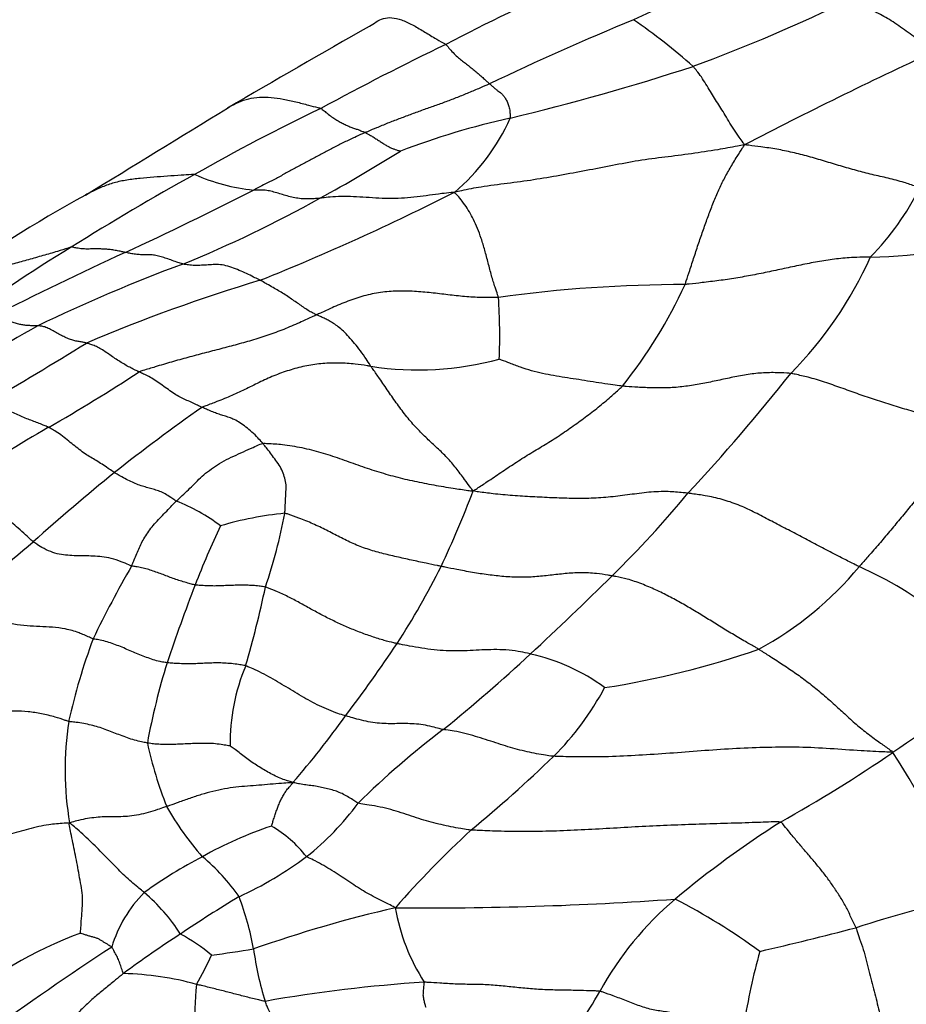
# Model space of a CAD drawing. Units: millimetres. Extents: x 0 to 835, y 0 to 1165.
# Drawn here: x 677 to 687, y 261 to 272 of the extents above; entities that cross this region are included whole.
import ezdxf
from ezdxf import colors
from ezdxf.entities.mleader import LeaderData, LeaderLine
from ezdxf.math import Vec2, Vec3

# ---------------------------------------------------------------- set-up
doc = ezdxf.new("R2010")
doc.units = ezdxf.units.MM
doc.layers.add('DV6_Défaut', color=7, linetype='Continuous')
doc.layers.add('Défaut', color=7, linetype='Continuous')

# ---------------------------------------------------------------- blocks, each defined once
blk = doc.blocks.new('_DOT')
at = {"color": 0}
blk.add_line((0, 0), (-1, 0), dxfattribs=at)
at = {"color": 0, "const_width": 0.333}
blk.add_lwpolyline([(-0.1665, 0, 1), (0.1665, 0, 1)], format="xyb", close=True, dxfattribs=at)
blk = doc.blocks.new('SE5')
at = {"layer": 'DV6_Défaut', "color": 7, "linetype": 'Continuous'}
for centre, radius, start, end in [((695.713, 246.93), 27.658, 111.7157, 115.2071), ((692.769, 250.842), 23.526, 113.887, 117.6648), ((677.839, 289.698), 19.472, 290.3031, 295.9382), ((696.46, 241.644), 32.796, 112.4535, 115.5152), ((680.02, 266.283), 6.89, 48.3917, 55.3935), ((756.039, 139.926), 151.801, 119.62798, 120.31399), ((695.121, 244.027), 30.673, 115.6446, 118.559), ((708.261, 226.185), 50.027, 114.818, 117.4905), ((676.471, 296.307), 26.165, 283.4594, 288.0898), ((453.836, 637.901), 430.726, 301.33623, 301.58265), ((689.982, 251.057), 22.072, 115.5645, 119.6796), ((684.52, 262.117), 8.96, 102.6275, 110.7823), ((680.473, 271.782), 2.283, 310.048, 336.1736), ((672.474, 284.589), 16.652, 298.6008, 302.1746), ((691.894, 246.876), 26.654, 118.801, 122.2217), ((679.931, 272.226), 2.177, 246.2372, 264.0991), ((684.507, 271.364), 2.905, 315.1886, 333.8939), ((686.721, 253.956), 18.342, 118.9634, 124.8977), ((661.495, 305.721), 40.043, 294.7843, 297.053), ((673.823, 281.815), 13.572, 292.0722, 299.2065), ((669.31, 295.022), 27.998, 291.9665, 296.8184), ((686.496, 274.813), 5.498, 270.7466, 287.8494), ((688.069, 252.388), 19.954, 121.3685, 125.9093), ((699.064, 224.458), 49.485, 114.8338, 116.7448), ((682.481, 271.163), 4.485, 315.5258, 335.6848), ((685.199, 252.267), 18.094, 110.2942, 115.8552), ((685.064, 251.387), 18.442, 106.638, 113.0302), ((684.53, 253.558), 15.452, 90.0886, 97.8061), ((679.54, 271.293), 5.466, 321.3641, 335.3134), ((675.908, 268.434), 6.538, 357.7675, 3.7912), ((689.909, 246.005), 25.827, 119.2027, 122.2816), ((651.018, 311.762), 51.027, 300.2634, 301.7237), ((681.539, 271.515), 3.455, 261.2495, 285.1295), ((667.723, 284.425), 19.578, 299.7172, 303.1736), ((667.106, 282.808), 23.743, 317.24, 321.4769), ((691.548, 249.966), 21.601, 125.075, 128.2969), ((690.706, 244.637), 26.372, 120.2305, 122.6867), ((692.04, 249.735), 22.088, 128.9265, 132.0042), ((670.709, 271.084), 12.247, 334.8333, 339.1019), ((675.473, 274.167), 11.751, 314.3984, 320.4766), ((678.174, 264.823), 1.902, 52.2072, 69.2328), ((680.428, 262.662), 3.822, 95.5857, 106.5357), ((674.286, 267.542), 5.869, 341.1434, 349.4301), ((687.387, 262.495), 8.912, 154.5395, 159.134), ((669.787, 274.886), 11.497, 304.5349, 310.5366), ((688.913, 259.79), 12.191, 150.0323, 154.3337), ((673.864, 269.834), 8.863, 327.0816, 333.4724), ((683.52, 268.287), 3.79, 298.4511, 320.4262), ((684.716, 261.989), 4.25, 37.1615, 66.0422), ((654.915, 294.951), 40.985, 312.8455, 314.604), ((697.96, 258.352), 20.268, 158.8357, 161.4361), ((669.371, 267.814), 10.691, 343.4646, 348.2998), ((684.733, 262.55), 7.26, 159.6872, 167.254), ((667.771, 274.04), 16.264, 322.8342, 326.3099), ((682.137, 274.1), 9.685, 278.757, 289.2239), ((669.992, 278.666), 18.792, 308.997, 312.909), ((682.327, 262.788), 2.163, 53.5566, 77.7385), ((686.5, 262.431), 8.109, 162.9859, 169.4793), ((681.661, 263.91), 2.214, 157.1268, 180.792), ((680.788, 266.031), 3.199, 314.8604, 331.9657), ((691.75, 256.829), 8.545, 115.2676, 125.2642), ((672.387, 270.198), 10.268, 319.0839, 324.3548), ((681.122, 263.618), 3.51, 171.2439, 189.7658), ((687.726, 256.268), 9.78, 127.1684, 134.5057), ((682.958, 264.876), 4.534, 192.2826, 201.6195), ((672.708, 274.439), 14.859, 309.3207, 314.0742), ((676.998, 278.273), 17.484, 299.3469, 304.1646), ((679.259, 258.888), 9.017, 21.5421, 33.0512), ((681.662, 264.856), 3.354, 209.4745, 221.1979), ((678.388, 265.067), 3.081, 308.2821, 323.676), ((681.278, 258.862), 4.348, 108.3761, 119.4716), ((679.223, 261.809), 1.363, 38.0235, 59.8521), ((691.691, 253.424), 11.394, 122.5129, 129.8113), ((690.661, 253.805), 12.506, 133.0467, 138.5642), ((681.635, 257.87), 5.39, 117.5851, 125.6666), ((677.658, 260.874), 2.311, 35.1287, 50.1209), ((677.773, 266.043), 4.23, 294.8068, 306.6368), ((679.545, 261.212), 1.478, 135.4462, 163.0381), ((677.227, 260.735), 1.973, 32.2504, 50.1048), ((687.658, 248.761), 15.7, 121.1052, 123.927), ((676.418, 261.026), 3.344, 10.2821, 20.6228), ((691.204, 246.845), 15.761, 103.0471, 107.72), ((681.665, 300.415), 38.336, 269.4312, 274.0843), ((686.768, 259.382), 3.665, 130.3272, 151.1485), ((681.092, 255.775), 7.204, 53.895, 62.7027), ((684.574, 247.825), 14.63, 102.9904, 109.4251), ((683.496, 262.462), 2.244, 189.7752, 212.6322), ((679.221, 257.812), 4.236, 109.8552, 132.2643), ((686.121, 250.688), 13.245, 123.061, 126.3954), ((678.019, 260.128), 1.877, 49.4, 62.1711), ((677.288, 296.646), 35.963, 282.933, 284.6879), ((695.903, 234.508), 32.437, 123.2203, 126.2214), ((676.268, 262.873), 3.253, 329.6314, 336.0593), ((676.786, 279.653), 18.266, 277.7247, 279.2064), ((683.187, 262.087), 3.51, 187.5994, 197.3559), ((692.871, 259.539), 7.81, 164.732, 170.826), ((678.175, 257.958), 3.392, 74.6269, 88.5293), ((681.884, 260.884), 2.83, 173.011, 194.6893), ((682.597, 245.503), 15.78, 93.5988, 100.0734), ((679.801, 263.238), 4.298, 325.1121, 330.9449)]:
    blk.add_arc(centre, radius, start, end, dxfattribs=at)
for points, knots in [([(687.263, 271.592), (687.256, 271.598), (687.227, 271.623), (687.17, 271.672), (687.092, 271.734), (687.008, 271.798), (686.924, 271.857), (686.84, 271.916), (686.758, 271.969), (686.678, 272.012), (686.599, 272.051), (686.519, 272.093), (686.445, 272.134), (686.391, 272.166), (686.363, 272.183), (686.356, 272.187)], [0, 0, 0, 0, 0.022727, 0.090909, 0.181818, 0.272727, 0.363636, 0.454545, 0.545455, 0.636364, 0.727273, 0.818182, 0.909091, 0.977273, 1, 1, 1, 1]), ([(680.993, 271.879), (680.995, 271.88), (681.021, 271.896), (681.072, 271.931), (681.149, 271.973), (681.243, 271.982), (681.353, 271.956), (681.473, 271.901), (681.598, 271.826), (681.713, 271.756), (681.796, 271.708), (681.838, 271.685), (681.846, 271.679)], [0, 0, 0, 0, 0.004987, 0.129364, 0.253741, 0.378117, 0.502494, 0.62687, 0.751247, 0.875623, 0.968906, 1, 1, 1, 1]), ([(681.846, 271.679), (681.853, 271.674), (681.87, 271.652), (681.906, 271.61), (681.951, 271.562), (681.998, 271.521), (682.042, 271.486), (682.086, 271.453), (682.129, 271.419), (682.172, 271.383), (682.215, 271.347), (682.256, 271.31), (682.293, 271.276), (682.318, 271.255), (682.33, 271.245), (682.333, 271.242)], [0, 0, 0, 0, 0.022727, 0.090909, 0.181818, 0.272727, 0.363636, 0.454545, 0.545455, 0.636364, 0.727273, 0.818182, 0.909091, 0.977273, 1, 1, 1, 1]), ([(685.168, 270.564), (685.161, 270.573), (685.141, 270.6), (685.102, 270.656), (685.048, 270.737), (684.991, 270.829), (684.94, 270.914), (684.892, 270.989), (684.846, 271.061), (684.8, 271.136), (684.751, 271.219), (684.7, 271.3), (684.653, 271.366), (684.618, 271.409), (684.6, 271.43), (684.596, 271.435)], [0, 0, 0, 0, 0.022727, 0.090909, 0.181818, 0.272727, 0.363636, 0.454545, 0.545455, 0.636364, 0.727273, 0.818182, 0.909091, 0.977273, 1, 1, 1, 1]), ([(682.333, 271.242), (682.322, 271.237), (682.281, 271.219), (682.199, 271.182), (682.084, 271.135), (681.959, 271.084), (681.832, 271.035), (681.705, 270.99), (681.577, 270.945), (681.45, 270.898), (681.324, 270.851), (681.198, 270.803), (681.084, 270.755), (681.002, 270.721), (680.961, 270.703), (680.95, 270.699)], [0, 0, 0, 0, 0.022727, 0.090909, 0.181818, 0.272727, 0.363636, 0.454545, 0.545455, 0.636364, 0.727273, 0.818182, 0.909091, 0.977273, 1, 1, 1, 1]), ([(682.333, 271.242), (682.336, 271.239), (682.348, 271.228), (682.371, 271.207), (682.399, 271.183), (682.425, 271.163), (682.447, 271.148), (682.469, 271.13), (682.494, 271.102), (682.517, 271.066), (682.537, 271.024), (682.552, 270.976), (682.56, 270.925), (682.562, 270.885), (682.562, 270.866), (682.562, 270.86)], [0, 0, 0, 0, 0.022727, 0.090909, 0.181818, 0.272727, 0.363636, 0.454545, 0.545455, 0.636364, 0.727273, 0.818182, 0.909091, 0.977273, 1, 1, 1, 1]), ([(679.419, 270.971), (679.427, 270.976), (679.467, 271), (679.543, 271.039), (679.652, 271.079), (679.773, 271.096), (679.902, 271.093), (680.039, 271.072), (680.178, 271.042), (680.308, 271.007), (680.401, 270.983), (680.448, 270.972), (680.457, 270.968)], [0, 0, 0, 0, 0.02721, 0.148808, 0.270407, 0.392006, 0.513605, 0.635204, 0.756802, 0.878401, 0.9696, 1, 1, 1, 1]), ([(680.457, 270.968), (680.464, 270.965), (680.482, 270.95), (680.517, 270.92), (680.564, 270.883), (680.613, 270.85), (680.659, 270.822), (680.704, 270.798), (680.748, 270.777), (680.79, 270.76), (680.83, 270.746), (680.87, 270.732), (680.907, 270.718), (680.934, 270.706), (680.947, 270.7), (680.95, 270.699)], [0, 0, 0, 0, 0.022727, 0.090909, 0.181818, 0.272727, 0.363636, 0.454545, 0.545455, 0.636364, 0.727273, 0.818182, 0.909091, 0.977273, 1, 1, 1, 1]), ([(680.95, 270.699), (680.94, 270.695), (680.901, 270.677), (680.823, 270.642), (680.715, 270.592), (680.602, 270.535), (680.489, 270.475), (680.378, 270.415), (680.267, 270.356), (680.156, 270.296), (680.045, 270.235), (679.934, 270.175), (679.83, 270.122), (679.754, 270.084), (679.716, 270.065), (679.707, 270.06)], [0, 0, 0, 0, 0.022727, 0.090909, 0.181818, 0.272727, 0.363636, 0.454545, 0.545455, 0.636364, 0.727273, 0.818182, 0.909091, 0.977273, 1, 1, 1, 1]), ([(680.95, 270.699), (680.954, 270.697), (680.966, 270.691), (680.992, 270.678), (681.028, 270.657), (681.068, 270.631), (681.107, 270.606), (681.145, 270.581), (681.183, 270.558), (681.218, 270.539), (681.252, 270.522), (681.284, 270.511), (681.311, 270.502), (681.33, 270.497), (681.34, 270.494), (681.341, 270.494)], [0, 0, 0, 0, 0.022727, 0.090909, 0.181818, 0.272727, 0.363636, 0.454545, 0.545455, 0.636364, 0.727273, 0.818182, 0.909091, 0.977273, 1, 1, 1, 1]), ([(685.168, 270.564), (685.138, 270.558), (685.041, 270.539), (684.846, 270.504), (684.577, 270.462), (684.283, 270.426), (683.989, 270.389), (683.698, 270.332), (683.406, 270.276), (683.115, 270.222), (682.823, 270.172), (682.53, 270.132), (682.261, 270.101), (682.068, 270.063), (681.972, 270.042), (681.942, 270.035)], [0, 0, 0, 0, 0.022727, 0.090909, 0.181818, 0.272727, 0.363636, 0.454545, 0.545455, 0.636364, 0.727273, 0.818182, 0.909091, 0.977273, 1, 1, 1, 1]), ([(684.506, 269.01), (684.511, 269.023), (684.528, 269.075), (684.562, 269.178), (684.608, 269.318), (684.659, 269.474), (684.711, 269.624), (684.762, 269.767), (684.815, 269.908), (684.872, 270.046), (684.934, 270.175), (685.005, 270.301), (685.078, 270.423), (685.132, 270.508), (685.16, 270.55), (685.168, 270.564)], [0, 0, 0, 0, 0.022727, 0.090909, 0.181818, 0.272727, 0.363636, 0.454545, 0.545455, 0.636364, 0.727273, 0.818182, 0.909091, 0.977273, 1, 1, 1, 1]), ([(687.116, 270.085), (687.103, 270.089), (687.044, 270.11), (686.926, 270.151), (686.764, 270.192), (686.588, 270.232), (686.411, 270.276), (686.234, 270.327), (686.057, 270.382), (685.879, 270.434), (685.702, 270.48), (685.525, 270.515), (685.363, 270.539), (685.246, 270.554), (685.187, 270.561), (685.168, 270.564)], [0, 0, 0, 0, 0.022727, 0.090909, 0.181818, 0.272727, 0.363636, 0.454545, 0.545455, 0.636364, 0.727273, 0.818182, 0.909091, 0.977273, 1, 1, 1, 1]), ([(679.053, 270.233), (679.043, 270.234), (678.992, 270.23), (678.891, 270.223), (678.75, 270.214), (678.598, 270.204), (678.447, 270.191), (678.298, 270.172), (678.156, 270.144), (678.025, 270.096), (677.92, 270.048), (677.859, 270.016), (677.839, 270.005)], [0, 0, 0, 0, 0.0293845, 0.117538, 0.235076, 0.352614, 0.470152, 0.58769, 0.705228, 0.822766, 0.940304, 1, 1, 1, 1]), ([(680.445, 269.969), (680.438, 269.968), (680.412, 269.966), (680.359, 269.963), (680.289, 269.959), (680.219, 269.965), (680.149, 269.976), (680.082, 269.994), (680.015, 270.014), (679.95, 270.034), (679.885, 270.051), (679.823, 270.06), (679.77, 270.06), (679.731, 270.06), (679.712, 270.06), (679.707, 270.06)], [0, 0, 0, 0, 0.022727, 0.090909, 0.181818, 0.272727, 0.363636, 0.454545, 0.545455, 0.636364, 0.727273, 0.818182, 0.909091, 0.977273, 1, 1, 1, 1]), ([(681.942, 270.035), (681.927, 270.035), (681.881, 270.03), (681.789, 270.019), (681.663, 270.002), (681.526, 269.983), (681.387, 269.969), (681.246, 269.963), (681.102, 269.968), (680.959, 269.979), (680.818, 269.987), (680.682, 269.99), (680.569, 269.984), (680.492, 269.975), (680.454, 269.97), (680.445, 269.969)], [0, 0, 0, 0, 0.022727, 0.090909, 0.181818, 0.272727, 0.363636, 0.454545, 0.545455, 0.636364, 0.727273, 0.818182, 0.909091, 0.977273, 1, 1, 1, 1]), ([(682.431, 268.867), (682.429, 268.875), (682.416, 268.913), (682.39, 268.99), (682.354, 269.106), (682.317, 269.249), (682.28, 269.394), (682.24, 269.523), (682.199, 269.637), (682.155, 269.733), (682.109, 269.818), (682.059, 269.898), (682.005, 269.966), (681.967, 270.009), (681.948, 270.029), (681.942, 270.035)], [0, 0, 0, 0, 0.022727, 0.090909, 0.181818, 0.272727, 0.363636, 0.454545, 0.545455, 0.636364, 0.727273, 0.818182, 0.909091, 0.977273, 1, 1, 1, 1]), ([(677.682, 269.425), (677.672, 269.424), (677.619, 269.406), (677.514, 269.373), (677.366, 269.331), (677.205, 269.285), (677.044, 269.241), (676.884, 269.195), (676.724, 269.148), (676.568, 269.099), (676.415, 269.045), (676.267, 268.984), (676.14, 268.919), (676.051, 268.867), (676.007, 268.841), (675.996, 268.834)], [0, 0, 0, 0, 0.022727, 0.090909, 0.181818, 0.272727, 0.363636, 0.454545, 0.545455, 0.636364, 0.727273, 0.818182, 0.909091, 0.977273, 1, 1, 1, 1]), ([(678.281, 269.367), (678.276, 269.368), (678.257, 269.372), (678.22, 269.38), (678.17, 269.39), (678.115, 269.398), (678.062, 269.403), (678.01, 269.405), (677.958, 269.406), (677.907, 269.405), (677.855, 269.404), (677.802, 269.406), (677.75, 269.413), (677.71, 269.422), (677.69, 269.427), (677.682, 269.425)], [0, 0, 0, 0, 0.022727, 0.090909, 0.181818, 0.272727, 0.363636, 0.454545, 0.545455, 0.636364, 0.727273, 0.818182, 0.909091, 0.977273, 1, 1, 1, 1]), ([(678.923, 269.238), (678.917, 269.239), (678.894, 269.246), (678.849, 269.261), (678.787, 269.283), (678.725, 269.305), (678.665, 269.322), (678.608, 269.336), (678.553, 269.342), (678.503, 269.34), (678.451, 269.34), (678.396, 269.346), (678.344, 269.354), (678.305, 269.362), (678.286, 269.366), (678.281, 269.367)], [0, 0, 0, 0, 0.022727, 0.090909, 0.181818, 0.272727, 0.363636, 0.454545, 0.545455, 0.636364, 0.727273, 0.818182, 0.909091, 0.977273, 1, 1, 1, 1]), ([(686.568, 269.316), (686.553, 269.315), (686.49, 269.314), (686.364, 269.311), (686.19, 269.296), (686.002, 269.268), (685.816, 269.232), (685.63, 269.192), (685.444, 269.152), (685.258, 269.114), (685.071, 269.08), (684.883, 269.053), (684.711, 269.032), (684.585, 269.018), (684.522, 269.011), (684.506, 269.01)], [0, 0, 0, 0, 0.022727, 0.090909, 0.181818, 0.272727, 0.363636, 0.454545, 0.545455, 0.636364, 0.727273, 0.818182, 0.909091, 0.977273, 1, 1, 1, 1]), ([(679.783, 269.056), (679.778, 269.059), (679.753, 269.071), (679.703, 269.096), (679.632, 269.133), (679.55, 269.168), (679.466, 269.2), (679.38, 269.226), (679.299, 269.235), (679.222, 269.229), (679.147, 269.224), (679.072, 269.221), (679.005, 269.223), (678.954, 269.232), (678.929, 269.236), (678.923, 269.238)], [0, 0, 0, 0, 0.022727, 0.090909, 0.181818, 0.272727, 0.363636, 0.454545, 0.545455, 0.636364, 0.727273, 0.818182, 0.909091, 0.977273, 1, 1, 1, 1]), ([(680.41, 268.672), (680.407, 268.674), (680.391, 268.681), (680.36, 268.696), (680.315, 268.721), (680.264, 268.756), (680.21, 268.794), (680.158, 268.829), (680.103, 268.867), (680.046, 268.906), (679.988, 268.941), (679.926, 268.975), (679.863, 269.011), (679.815, 269.039), (679.79, 269.053), (679.783, 269.056)], [0, 0, 0, 0, 0.022727, 0.090909, 0.181818, 0.272727, 0.363636, 0.454545, 0.545455, 0.636364, 0.727273, 0.818182, 0.909091, 0.977273, 1, 1, 1, 1]), ([(682.431, 268.867), (682.416, 268.866), (682.353, 268.864), (682.227, 268.863), (682.055, 268.875), (681.87, 268.895), (681.684, 268.918), (681.497, 268.935), (681.309, 268.94), (681.12, 268.926), (680.934, 268.886), (680.755, 268.825), (680.595, 268.759), (680.481, 268.706), (680.425, 268.679), (680.41, 268.672)], [0, 0, 0, 0, 0.022727, 0.090909, 0.181818, 0.272727, 0.363636, 0.454545, 0.545455, 0.636364, 0.727273, 0.818182, 0.909091, 0.977273, 1, 1, 1, 1]), ([(680.41, 268.672), (680.396, 268.666), (680.339, 268.639), (680.225, 268.587), (680.066, 268.519), (679.89, 268.452), (679.71, 268.394), (679.527, 268.343), (679.344, 268.295), (679.161, 268.247), (678.978, 268.199), (678.796, 268.148), (678.63, 268.099), (678.509, 268.062), (678.449, 268.044), (678.436, 268.038)], [0, 0, 0, 0, 0.022727, 0.090909, 0.181818, 0.272727, 0.363636, 0.454545, 0.545455, 0.636364, 0.727273, 0.818182, 0.909091, 0.977273, 1, 1, 1, 1]), ([(681.013, 268.1), (681.007, 268.109), (680.985, 268.144), (680.941, 268.212), (680.88, 268.297), (680.815, 268.375), (680.753, 268.445), (680.693, 268.507), (680.636, 268.551), (680.585, 268.585), (680.537, 268.613), (680.493, 268.635), (680.454, 268.653), (680.427, 268.665), (680.414, 268.671), (680.41, 268.672)], [0, 0, 0, 0, 0.022727, 0.090909, 0.181818, 0.272727, 0.363636, 0.454545, 0.545455, 0.636364, 0.727273, 0.818182, 0.909091, 0.977273, 1, 1, 1, 1]), ([(677.308, 268.55), (677.304, 268.55), (677.29, 268.551), (677.261, 268.551), (677.222, 268.552), (677.177, 268.555), (677.132, 268.561), (677.085, 268.571), (677.036, 268.587), (676.986, 268.603), (676.936, 268.62), (676.887, 268.634), (676.844, 268.643), (676.813, 268.647), (676.798, 268.649), (676.795, 268.649)], [0, 0, 0, 0, 0.022727, 0.090909, 0.181818, 0.272727, 0.363636, 0.454545, 0.545455, 0.636364, 0.727273, 0.818182, 0.909091, 0.977273, 1, 1, 1, 1]), ([(677.849, 268.358), (677.845, 268.36), (677.829, 268.363), (677.798, 268.371), (677.757, 268.377), (677.711, 268.385), (677.662, 268.402), (677.611, 268.423), (677.558, 268.45), (677.505, 268.479), (677.452, 268.509), (677.399, 268.536), (677.356, 268.546), (677.326, 268.549), (677.311, 268.55), (677.308, 268.55)], [0, 0, 0, 0, 0.022727, 0.090909, 0.181818, 0.272727, 0.363636, 0.454545, 0.545455, 0.636364, 0.727273, 0.818182, 0.909091, 0.977273, 1, 1, 1, 1]), ([(678.436, 268.038), (678.431, 268.04), (678.414, 268.048), (678.38, 268.064), (678.331, 268.089), (678.278, 268.118), (678.223, 268.152), (678.167, 268.189), (678.112, 268.226), (678.056, 268.264), (678, 268.301), (677.947, 268.327), (677.902, 268.343), (677.869, 268.353), (677.853, 268.357), (677.849, 268.358)], [0, 0, 0, 0, 0.022727, 0.090909, 0.181818, 0.272727, 0.363636, 0.454545, 0.545455, 0.636364, 0.727273, 0.818182, 0.909091, 0.977273, 1, 1, 1, 1]), ([(681.013, 268.1), (680.999, 268.102), (680.941, 268.111), (680.825, 268.128), (680.661, 268.139), (680.479, 268.134), (680.299, 268.11), (680.124, 268.064), (679.953, 268.005), (679.79, 267.931), (679.63, 267.851), (679.468, 267.775), (679.316, 267.712), (679.204, 267.671), (679.148, 267.65), (679.136, 267.644)], [0, 0, 0, 0, 0.022727, 0.090909, 0.181818, 0.272727, 0.363636, 0.454545, 0.545455, 0.636364, 0.727273, 0.818182, 0.909091, 0.977273, 1, 1, 1, 1]), ([(683.81, 267.88), (683.799, 267.881), (683.755, 267.888), (683.668, 267.9), (683.548, 267.916), (683.421, 267.937), (683.294, 267.957), (683.169, 267.976), (683.045, 267.996), (682.922, 268.02), (682.799, 268.05), (682.677, 268.089), (682.567, 268.131), (682.487, 268.162), (682.446, 268.178), (682.441, 268.18)], [0, 0, 0, 0, 0.022727, 0.090909, 0.181818, 0.272727, 0.363636, 0.454545, 0.545455, 0.636364, 0.727273, 0.818182, 0.909091, 0.977273, 1, 1, 1, 1]), ([(679.136, 267.644), (679.131, 267.646), (679.11, 267.656), (679.07, 267.675), (679.013, 267.702), (678.953, 267.728), (678.893, 267.755), (678.828, 267.793), (678.761, 267.841), (678.693, 267.889), (678.626, 267.937), (678.56, 267.979), (678.503, 268.007), (678.462, 268.026), (678.441, 268.036), (678.436, 268.038)], [0, 0, 0, 0, 0.022727, 0.090909, 0.181818, 0.272727, 0.363636, 0.454545, 0.545455, 0.636364, 0.727273, 0.818182, 0.909091, 0.977273, 1, 1, 1, 1]), ([(682.15, 266.715), (682.139, 266.728), (682.108, 266.77), (682.046, 266.854), (681.961, 266.969), (681.863, 267.086), (681.751, 267.191), (681.637, 267.296), (681.523, 267.41), (681.411, 267.537), (681.307, 267.677), (681.207, 267.821), (681.118, 267.953), (681.053, 268.044), (681.021, 268.089), (681.013, 268.1)], [0, 0, 0, 0, 0.022727, 0.090909, 0.181818, 0.272727, 0.363636, 0.454545, 0.545455, 0.636364, 0.727273, 0.818182, 0.909091, 0.977273, 1, 1, 1, 1]), ([(685.681, 268.021), (685.667, 268.023), (685.61, 268.026), (685.495, 268.032), (685.336, 268.027), (685.165, 268.006), (684.997, 267.97), (684.83, 267.934), (684.662, 267.9), (684.493, 267.873), (684.322, 267.859), (684.15, 267.859), (683.994, 267.866), (683.88, 267.874), (683.824, 267.879), (683.81, 267.88)], [0, 0, 0, 0, 0.022727, 0.090909, 0.181818, 0.272727, 0.363636, 0.454545, 0.545455, 0.636364, 0.727273, 0.818182, 0.909091, 0.977273, 1, 1, 1, 1]), ([(687.734, 267.404), (687.714, 267.411), (687.651, 267.429), (687.524, 267.464), (687.35, 267.512), (687.161, 267.565), (686.972, 267.618), (686.786, 267.674), (686.601, 267.733), (686.42, 267.796), (686.24, 267.861), (686.059, 267.925), (685.89, 267.977), (685.762, 268.005), (685.698, 268.018), (685.681, 268.021)], [0, 0, 0, 0, 0.022727, 0.090909, 0.181818, 0.272727, 0.363636, 0.454545, 0.545455, 0.636364, 0.727273, 0.818182, 0.909091, 0.977273, 1, 1, 1, 1]), ([(682.15, 266.715), (682.168, 266.725), (682.218, 266.759), (682.32, 266.826), (682.459, 266.921), (682.613, 267.023), (682.772, 267.125), (682.931, 267.219), (683.089, 267.316), (683.245, 267.425), (683.397, 267.534), (683.543, 267.645), (683.668, 267.752), (683.756, 267.831), (683.8, 267.87), (683.81, 267.88)], [0, 0, 0, 0, 0.022727, 0.090909, 0.181818, 0.272727, 0.363636, 0.454545, 0.545455, 0.636364, 0.727273, 0.818182, 0.909091, 0.977273, 1, 1, 1, 1]), ([(677.428, 267.422), (677.424, 267.425), (677.404, 267.433), (677.364, 267.45), (677.31, 267.471), (677.249, 267.494), (677.186, 267.517), (677.121, 267.545), (677.055, 267.576), (676.988, 267.606), (676.922, 267.636), (676.857, 267.66), (676.8, 267.676), (676.759, 267.684), (676.739, 267.688), (676.734, 267.689)], [0, 0, 0, 0, 0.022727, 0.090909, 0.181818, 0.272727, 0.363636, 0.454545, 0.545455, 0.636364, 0.727273, 0.818182, 0.909091, 0.977273, 1, 1, 1, 1]), ([(679.812, 267.243), (679.806, 267.25), (679.783, 267.276), (679.736, 267.328), (679.674, 267.385), (679.606, 267.438), (679.54, 267.486), (679.479, 267.516), (679.422, 267.537), (679.368, 267.553), (679.312, 267.571), (679.255, 267.592), (679.201, 267.615), (679.161, 267.633), (679.141, 267.642), (679.136, 267.644)], [0, 0, 0, 0, 0.022727, 0.090909, 0.181818, 0.272727, 0.363636, 0.454545, 0.545455, 0.636364, 0.727273, 0.818182, 0.909091, 0.977273, 1, 1, 1, 1]), ([(678.162, 266.918), (678.156, 266.922), (678.132, 266.938), (678.086, 266.97), (678.023, 267.012), (677.959, 267.052), (677.897, 267.088), (677.835, 267.127), (677.77, 267.175), (677.704, 267.228), (677.636, 267.282), (677.567, 267.338), (677.503, 267.382), (677.457, 267.407), (677.434, 267.419), (677.428, 267.422)], [0, 0, 0, 0, 0.022727, 0.090909, 0.181818, 0.272727, 0.363636, 0.454545, 0.545455, 0.636364, 0.727273, 0.818182, 0.909091, 0.977273, 1, 1, 1, 1]), ([(687.734, 267.404), (687.72, 267.389), (687.68, 267.341), (687.599, 267.245), (687.489, 267.115), (687.371, 266.976), (687.255, 266.837), (687.14, 266.698), (687.024, 266.558), (686.909, 266.418), (686.794, 266.279), (686.678, 266.142), (686.571, 266.019), (686.491, 265.929), (686.452, 265.884), (686.442, 265.873)], [0, 0, 0, 0, 0.022727, 0.090909, 0.181818, 0.272727, 0.363636, 0.454545, 0.545455, 0.636364, 0.727273, 0.818182, 0.909091, 0.977273, 1, 1, 1, 1]), ([(678.849, 266.601), (678.854, 266.606), (678.877, 266.627), (678.922, 266.669), (678.984, 266.728), (679.051, 266.793), (679.115, 266.861), (679.194, 266.928), (679.283, 266.991), (679.379, 267.051), (679.488, 267.102), (679.595, 267.151), (679.694, 267.195), (679.765, 267.227), (679.801, 267.242), (679.812, 267.243)], [0, 0, 0, 0, 0.022727, 0.090909, 0.181818, 0.272727, 0.363636, 0.454545, 0.545455, 0.636364, 0.727273, 0.818182, 0.909091, 0.977273, 1, 1, 1, 1]), ([(679.812, 267.243), (679.828, 267.245), (679.901, 267.242), (680.047, 267.232), (680.246, 267.199), (680.458, 267.145), (680.664, 267.077), (680.868, 267.003), (681.074, 266.933), (681.284, 266.872), (681.497, 266.822), (681.712, 266.781), (681.91, 266.747), (682.055, 266.726), (682.128, 266.715), (682.15, 266.715)], [0, 0, 0, 0, 0.022727, 0.090909, 0.181818, 0.272727, 0.363636, 0.454545, 0.545455, 0.636364, 0.727273, 0.818182, 0.909091, 0.977273, 1, 1, 1, 1]), ([(680.056, 266.466), (680.057, 266.472), (680.058, 266.497), (680.06, 266.547), (680.064, 266.616), (680.067, 266.691), (680.074, 266.765), (680.061, 266.839), (680.039, 266.914), (680.006, 266.985), (679.955, 267.054), (679.908, 267.12), (679.864, 267.178), (679.832, 267.218), (679.816, 267.238), (679.812, 267.243)], [0, 0, 0, 0, 0.022727, 0.090909, 0.181818, 0.272727, 0.363636, 0.454545, 0.545455, 0.636364, 0.727273, 0.818182, 0.909091, 0.977273, 1, 1, 1, 1]), ([(678.849, 266.601), (678.843, 266.604), (678.823, 266.619), (678.782, 266.647), (678.725, 266.684), (678.665, 266.711), (678.607, 266.73), (678.549, 266.746), (678.489, 266.763), (678.426, 266.783), (678.361, 266.81), (678.294, 266.843), (678.233, 266.876), (678.189, 266.902), (678.167, 266.915), (678.162, 266.918)], [0, 0, 0, 0, 0.022727, 0.090909, 0.181818, 0.272727, 0.363636, 0.454545, 0.545455, 0.636364, 0.727273, 0.818182, 0.909091, 0.977273, 1, 1, 1, 1]), ([(677.259, 266.149), (677.251, 266.155), (677.223, 266.18), (677.166, 266.232), (677.091, 266.301), (677.016, 266.367), (676.95, 266.42), (676.886, 266.469), (676.824, 266.517), (676.758, 266.58), (676.688, 266.653), (676.616, 266.72), (676.547, 266.776), (676.496, 266.812), (676.471, 266.829), (676.464, 266.832)], [0, 0, 0, 0, 0.022727, 0.090909, 0.181818, 0.272727, 0.363636, 0.454545, 0.545455, 0.636364, 0.727273, 0.818182, 0.909091, 0.977273, 1, 1, 1, 1]), ([(684.538, 266.689), (684.52, 266.691), (684.447, 266.699), (684.302, 266.711), (684.103, 266.703), (683.891, 266.673), (683.679, 266.646), (683.463, 266.631), (683.245, 266.63), (683.026, 266.638), (682.808, 266.649), (682.589, 266.662), (682.389, 266.68), (682.244, 266.699), (682.172, 266.709), (682.15, 266.715)], [0, 0, 0, 0, 0.022727, 0.090909, 0.181818, 0.272727, 0.363636, 0.454545, 0.545455, 0.636364, 0.727273, 0.818182, 0.909091, 0.977273, 1, 1, 1, 1]), ([(686.442, 265.873), (686.427, 265.88), (686.369, 265.909), (686.254, 265.967), (686.096, 266.048), (685.927, 266.138), (685.76, 266.227), (685.593, 266.313), (685.428, 266.398), (685.266, 266.484), (685.099, 266.563), (684.919, 266.622), (684.747, 266.661), (684.619, 266.679), (684.554, 266.687), (684.538, 266.689)], [0, 0, 0, 0, 0.022727, 0.090909, 0.181818, 0.272727, 0.363636, 0.454545, 0.545455, 0.636364, 0.727273, 0.818182, 0.909091, 0.977273, 1, 1, 1, 1]), ([(678.352, 265.88), (678.354, 265.885), (678.364, 265.909), (678.384, 265.955), (678.411, 266.018), (678.441, 266.085), (678.469, 266.151), (678.508, 266.217), (678.554, 266.283), (678.605, 266.348), (678.667, 266.411), (678.727, 266.475), (678.783, 266.535), (678.823, 266.576), (678.843, 266.596), (678.849, 266.601)], [0, 0, 0, 0, 0.022727, 0.090909, 0.181818, 0.272727, 0.363636, 0.454545, 0.545455, 0.636364, 0.727273, 0.818182, 0.909091, 0.977273, 1, 1, 1, 1]), ([(681.793, 265.876), (681.78, 265.879), (681.724, 265.89), (681.614, 265.913), (681.463, 265.946), (681.298, 265.982), (681.134, 266.021), (680.971, 266.067), (680.815, 266.127), (680.666, 266.201), (680.519, 266.278), (680.369, 266.351), (680.227, 266.41), (680.121, 266.446), (680.067, 266.464), (680.056, 266.466)], [0, 0, 0, 0, 0.022727, 0.090909, 0.181818, 0.272727, 0.363636, 0.454545, 0.545455, 0.636364, 0.727273, 0.818182, 0.909091, 0.977273, 1, 1, 1, 1]), ([(678.352, 265.88), (678.342, 265.883), (678.304, 265.9), (678.228, 265.933), (678.125, 265.967), (678.022, 265.984), (677.924, 265.991), (677.829, 265.993), (677.736, 265.993), (677.642, 265.998), (677.548, 266.009), (677.453, 266.036), (677.363, 266.081), (677.299, 266.122), (677.266, 266.143), (677.259, 266.149)], [0, 0, 0, 0, 0.022727, 0.090909, 0.181818, 0.272727, 0.363636, 0.454545, 0.545455, 0.636364, 0.727273, 0.818182, 0.909091, 0.977273, 1, 1, 1, 1]), ([(679.059, 265.669), (679.053, 265.67), (679.031, 265.676), (678.987, 265.687), (678.927, 265.705), (678.861, 265.725), (678.797, 265.747), (678.734, 265.772), (678.671, 265.796), (678.607, 265.819), (678.543, 265.84), (678.48, 265.858), (678.421, 265.87), (678.379, 265.876), (678.357, 265.878), (678.352, 265.88)], [0, 0, 0, 0, 0.022727, 0.090909, 0.181818, 0.272727, 0.363636, 0.454545, 0.545455, 0.636364, 0.727273, 0.818182, 0.909091, 0.977273, 1, 1, 1, 1]), ([(683.695, 265.771), (683.681, 265.773), (683.622, 265.783), (683.506, 265.8), (683.345, 265.807), (683.174, 265.797), (683.006, 265.776), (682.837, 265.758), (682.666, 265.752), (682.492, 265.761), (682.317, 265.781), (682.142, 265.808), (681.982, 265.838), (681.866, 265.861), (681.808, 265.873), (681.793, 265.876)], [0, 0, 0, 0, 0.022727, 0.090909, 0.181818, 0.272727, 0.363636, 0.454545, 0.545455, 0.636364, 0.727273, 0.818182, 0.909091, 0.977273, 1, 1, 1, 1]), ([(685.326, 264.955), (685.314, 264.962), (685.264, 264.99), (685.165, 265.046), (685.032, 265.124), (684.889, 265.211), (684.75, 265.298), (684.611, 265.383), (684.471, 265.465), (684.328, 265.543), (684.18, 265.616), (684.025, 265.682), (683.877, 265.733), (683.766, 265.758), (683.709, 265.768), (683.695, 265.771)], [0, 0, 0, 0, 0.022727, 0.090909, 0.181818, 0.272727, 0.363636, 0.454545, 0.545455, 0.636364, 0.727273, 0.818182, 0.909091, 0.977273, 1, 1, 1, 1]), ([(679.84, 265.646), (679.834, 265.648), (679.811, 265.651), (679.765, 265.658), (679.7, 265.664), (679.629, 265.666), (679.558, 265.666), (679.486, 265.665), (679.415, 265.663), (679.343, 265.659), (679.272, 265.657), (679.201, 265.659), (679.136, 265.662), (679.088, 265.666), (679.065, 265.668), (679.059, 265.669)], [0, 0, 0, 0, 0.022727, 0.090909, 0.181818, 0.272727, 0.363636, 0.454545, 0.545455, 0.636364, 0.727273, 0.818182, 0.909091, 0.977273, 1, 1, 1, 1]), ([(681.303, 265.018), (681.292, 265.02), (681.244, 265.031), (681.15, 265.054), (681.023, 265.096), (680.884, 265.144), (680.749, 265.2), (680.617, 265.26), (680.487, 265.325), (680.36, 265.393), (680.235, 265.463), (680.108, 265.532), (679.987, 265.589), (679.896, 265.625), (679.851, 265.642), (679.84, 265.646)], [0, 0, 0, 0, 0.022727, 0.090909, 0.181818, 0.272727, 0.363636, 0.454545, 0.545455, 0.636364, 0.727273, 0.818182, 0.909091, 0.977273, 1, 1, 1, 1]), ([(677.925, 265.07), (677.912, 265.075), (677.859, 265.1), (677.754, 265.145), (677.614, 265.184), (677.47, 265.201), (677.332, 265.206), (677.19, 265.214), (677.044, 265.231), (676.894, 265.259), (676.744, 265.29), (676.599, 265.324), (676.466, 265.362), (676.369, 265.394), (676.321, 265.41), (676.305, 265.415)], [0, 0, 0, 0, 0.022727, 0.090909, 0.181818, 0.272727, 0.363636, 0.454545, 0.545455, 0.636364, 0.727273, 0.818182, 0.909091, 0.977273, 1, 1, 1, 1]), ([(678.746, 264.804), (678.74, 264.805), (678.714, 264.809), (678.661, 264.817), (678.592, 264.837), (678.518, 264.864), (678.444, 264.891), (678.372, 264.922), (678.301, 264.953), (678.229, 264.984), (678.155, 265.012), (678.081, 265.037), (678.01, 265.056), (677.958, 265.064), (677.932, 265.068), (677.925, 265.07)], [0, 0, 0, 0, 0.022727, 0.090909, 0.181818, 0.272727, 0.363636, 0.454545, 0.545455, 0.636364, 0.727273, 0.818182, 0.909091, 0.977273, 1, 1, 1, 1]), ([(682.786, 264.902), (682.775, 264.904), (682.73, 264.915), (682.639, 264.935), (682.515, 264.949), (682.381, 264.951), (682.248, 264.947), (682.117, 264.94), (681.984, 264.934), (681.851, 264.936), (681.715, 264.948), (681.578, 264.966), (681.452, 264.988), (681.361, 265.006), (681.315, 265.015), (681.303, 265.018)], [0, 0, 0, 0, 0.022727, 0.090909, 0.181818, 0.272727, 0.363636, 0.454545, 0.545455, 0.636364, 0.727273, 0.818182, 0.909091, 0.977273, 1, 1, 1, 1]), ([(685.326, 264.955), (685.338, 264.948), (685.387, 264.917), (685.484, 264.855), (685.616, 264.77), (685.757, 264.674), (685.894, 264.573), (686.026, 264.465), (686.155, 264.352), (686.282, 264.235), (686.407, 264.118), (686.542, 264.013), (686.667, 263.919), (686.761, 263.853), (686.808, 263.82), (686.817, 263.806)], [0, 0, 0, 0, 0.022727, 0.090909, 0.181818, 0.272727, 0.363636, 0.454545, 0.545455, 0.636364, 0.727273, 0.818182, 0.909091, 0.977273, 1, 1, 1, 1]), ([(679.62, 264.771), (679.614, 264.773), (679.588, 264.778), (679.536, 264.786), (679.463, 264.795), (679.383, 264.801), (679.303, 264.803), (679.223, 264.801), (679.144, 264.798), (679.065, 264.793), (678.985, 264.792), (678.906, 264.793), (678.833, 264.797), (678.78, 264.801), (678.753, 264.803), (678.746, 264.804)], [0, 0, 0, 0, 0.022727, 0.090909, 0.181818, 0.272727, 0.363636, 0.454545, 0.545455, 0.636364, 0.727273, 0.818182, 0.909091, 0.977273, 1, 1, 1, 1]), ([(680.732, 264.214), (680.723, 264.217), (680.687, 264.227), (680.615, 264.25), (680.519, 264.291), (680.416, 264.337), (680.315, 264.39), (680.217, 264.447), (680.12, 264.506), (680.024, 264.564), (679.927, 264.622), (679.827, 264.677), (679.734, 264.723), (679.664, 264.753), (679.629, 264.768), (679.62, 264.771)], [0, 0, 0, 0, 0.022727, 0.090909, 0.181818, 0.272727, 0.363636, 0.454545, 0.545455, 0.636364, 0.727273, 0.818182, 0.909091, 0.977273, 1, 1, 1, 1]), ([(677.652, 264.152), (677.64, 264.155), (677.59, 264.173), (677.489, 264.207), (677.351, 264.238), (677.201, 264.263), (677.058, 264.27), (676.921, 264.264), (676.784, 264.257), (676.642, 264.261), (676.496, 264.275), (676.346, 264.3), (676.208, 264.331), (676.107, 264.356), (676.056, 264.369), (676.044, 264.373)], [0, 0, 0, 0, 0.022727, 0.090909, 0.181818, 0.272727, 0.363636, 0.454545, 0.545455, 0.636364, 0.727273, 0.818182, 0.909091, 0.977273, 1, 1, 1, 1]), ([(681.817, 264.061), (681.809, 264.062), (681.776, 264.072), (681.71, 264.09), (681.619, 264.11), (681.52, 264.125), (681.423, 264.128), (681.327, 264.128), (681.231, 264.126), (681.133, 264.128), (681.035, 264.138), (680.934, 264.159), (680.841, 264.183), (680.774, 264.202), (680.74, 264.212), (680.732, 264.214)], [0, 0, 0, 0, 0.022727, 0.090909, 0.181818, 0.272727, 0.363636, 0.454545, 0.545455, 0.636364, 0.727273, 0.818182, 0.909091, 0.977273, 1, 1, 1, 1]), ([(678.528, 263.912), (678.521, 263.913), (678.493, 263.919), (678.439, 263.93), (678.364, 263.948), (678.287, 263.975), (678.211, 264.005), (678.136, 264.034), (678.059, 264.063), (677.982, 264.09), (677.902, 264.112), (677.82, 264.129), (677.744, 264.141), (677.688, 264.147), (677.66, 264.15), (677.652, 264.152)], [0, 0, 0, 0, 0.022727, 0.090909, 0.181818, 0.272727, 0.363636, 0.454545, 0.545455, 0.636364, 0.727273, 0.818182, 0.909091, 0.977273, 1, 1, 1, 1]), ([(683.044, 263.764), (683.031, 263.765), (682.995, 263.77), (682.925, 263.782), (682.829, 263.797), (682.723, 263.821), (682.617, 263.846), (682.51, 263.878), (682.401, 263.915), (682.289, 263.95), (682.176, 263.987), (682.058, 264.018), (681.949, 264.044), (681.868, 264.055), (681.827, 264.059), (681.817, 264.061)], [0, 0, 0, 0, 0.022727, 0.090909, 0.181818, 0.272727, 0.363636, 0.454545, 0.545455, 0.636364, 0.727273, 0.818182, 0.909091, 0.977273, 1, 1, 1, 1]), ([(679.446, 263.879), (679.444, 263.879), (679.416, 263.884), (679.361, 263.894), (679.284, 263.904), (679.2, 263.909), (679.115, 263.908), (679.031, 263.905), (678.948, 263.901), (678.864, 263.897), (678.78, 263.895), (678.696, 263.895), (678.618, 263.899), (678.563, 263.906), (678.535, 263.911), (678.528, 263.912)], [0, 0, 0, 0, 0.022727, 0.090909, 0.181818, 0.272727, 0.363636, 0.454545, 0.545455, 0.636364, 0.727273, 0.818182, 0.909091, 0.977273, 1, 1, 1, 1]), ([(680.147, 263.473), (680.14, 263.476), (680.116, 263.482), (680.068, 263.496), (680.003, 263.52), (679.935, 263.552), (679.868, 263.588), (679.804, 263.626), (679.741, 263.665), (679.678, 263.706), (679.619, 263.75), (679.561, 263.796), (679.508, 263.835), (679.468, 263.863), (679.449, 263.877), (679.446, 263.879)], [0, 0, 0, 0, 0.022727, 0.090909, 0.181818, 0.272727, 0.363636, 0.454545, 0.545455, 0.636364, 0.727273, 0.818182, 0.909091, 0.977273, 1, 1, 1, 1]), ([(686.817, 263.806), (686.785, 263.81), (686.668, 263.815), (686.435, 263.827), (686.12, 263.849), (685.773, 263.869), (685.427, 263.864), (685.077, 263.852), (684.727, 263.828), (684.378, 263.8), (684.033, 263.777), (683.697, 263.759), (683.393, 263.755), (683.175, 263.76), (683.066, 263.763), (683.044, 263.764)], [0, 0, 0, 0, 0.022727, 0.090909, 0.181818, 0.272727, 0.363636, 0.454545, 0.545455, 0.636364, 0.727273, 0.818182, 0.909091, 0.977273, 1, 1, 1, 1]), ([(680.147, 263.473), (680.135, 263.471), (680.093, 263.468), (680.01, 263.462), (679.895, 263.453), (679.768, 263.442), (679.641, 263.432), (679.513, 263.422), (679.385, 263.403), (679.256, 263.376), (679.127, 263.34), (678.998, 263.297), (678.881, 263.255), (678.796, 263.224), (678.754, 263.209), (678.743, 263.206)], [0, 0, 0, 0, 0.022727, 0.090909, 0.181818, 0.272727, 0.363636, 0.454545, 0.545455, 0.636364, 0.727273, 0.818182, 0.909091, 0.977273, 1, 1, 1, 1]), ([(679.908, 262.988), (679.909, 262.991), (679.915, 263.008), (679.925, 263.043), (679.94, 263.091), (679.957, 263.141), (679.975, 263.188), (679.991, 263.234), (680.012, 263.279), (680.036, 263.322), (680.058, 263.363), (680.087, 263.402), (680.116, 263.435), (680.136, 263.457), (680.147, 263.469), (680.147, 263.473)], [0, 0, 0, 0, 0.022727, 0.090909, 0.181818, 0.272727, 0.363636, 0.454545, 0.545455, 0.636364, 0.727273, 0.818182, 0.909091, 0.977273, 1, 1, 1, 1]), ([(680.87, 263.242), (680.865, 263.244), (680.845, 263.257), (680.806, 263.284), (680.752, 263.317), (680.693, 263.35), (680.631, 263.376), (680.564, 263.395), (680.498, 263.411), (680.432, 263.426), (680.363, 263.437), (680.291, 263.445), (680.226, 263.455), (680.179, 263.466), (680.155, 263.471), (680.147, 263.473)], [0, 0, 0, 0, 0.022727, 0.090909, 0.181818, 0.272727, 0.363636, 0.454545, 0.545455, 0.636364, 0.727273, 0.818182, 0.909091, 0.977273, 1, 1, 1, 1]), ([(678.743, 263.206), (678.734, 263.203), (678.7, 263.191), (678.63, 263.169), (678.535, 263.138), (678.431, 263.113), (678.329, 263.097), (678.232, 263.092), (678.141, 263.093), (678.05, 263.092), (677.957, 263.084), (677.861, 263.073), (677.772, 263.055), (677.705, 263.037), (677.671, 263.027), (677.662, 263.022)], [0, 0, 0, 0, 0.022727, 0.090909, 0.181818, 0.272727, 0.363636, 0.454545, 0.545455, 0.636364, 0.727273, 0.818182, 0.909091, 0.977273, 1, 1, 1, 1]), ([(682.124, 262.944), (682.111, 262.945), (682.075, 262.951), (682.003, 262.963), (681.903, 262.979), (681.795, 263.004), (681.685, 263.03), (681.575, 263.062), (681.464, 263.1), (681.351, 263.136), (681.235, 263.172), (681.115, 263.202), (681.003, 263.221), (680.921, 263.233), (680.88, 263.239), (680.87, 263.242)], [0, 0, 0, 0, 0.022727, 0.090909, 0.181818, 0.272727, 0.363636, 0.454545, 0.545455, 0.636364, 0.727273, 0.818182, 0.909091, 0.977273, 1, 1, 1, 1]), ([(677.662, 263.022), (677.641, 263.023), (677.564, 263.018), (677.412, 263.004), (677.207, 262.958), (676.988, 262.894), (676.768, 262.831), (676.542, 262.786), (676.314, 262.756), (676.086, 262.727), (675.859, 262.7), (675.631, 262.672), (675.423, 262.646), (675.272, 262.63), (675.196, 262.622), (675.17, 262.62)], [0, 0, 0, 0, 0.022727, 0.090909, 0.181818, 0.272727, 0.363636, 0.454545, 0.545455, 0.636364, 0.727273, 0.818182, 0.909091, 0.977273, 1, 1, 1, 1]), ([(677.782, 261.796), (677.784, 261.801), (677.787, 261.838), (677.792, 261.913), (677.799, 262.018), (677.809, 262.132), (677.807, 262.245), (677.784, 262.357), (677.764, 262.471), (677.744, 262.582), (677.723, 262.693), (677.7, 262.802), (677.68, 262.902), (677.665, 262.974), (677.658, 263.011), (677.662, 263.022)], [0, 0, 0, 0, 0.022727, 0.090909, 0.181818, 0.272727, 0.363636, 0.454545, 0.545455, 0.636364, 0.727273, 0.818182, 0.909091, 0.977273, 1, 1, 1, 1]), ([(678.492, 262.249), (678.487, 262.254), (678.463, 262.273), (678.415, 262.312), (678.35, 262.368), (678.277, 262.434), (678.205, 262.504), (678.132, 262.578), (678.059, 262.654), (677.984, 262.73), (677.907, 262.806), (677.829, 262.881), (677.754, 262.947), (677.699, 262.993), (677.672, 263.016), (677.662, 263.022)], [0, 0, 0, 0, 0.022727, 0.090909, 0.181818, 0.272727, 0.363636, 0.454545, 0.545455, 0.636364, 0.727273, 0.818182, 0.909091, 0.977273, 1, 1, 1, 1]), ([(685.567, 263.032), (685.546, 263.037), (685.44, 263.033), (685.227, 263.025), (684.939, 263.017), (684.625, 263.008), (684.308, 262.996), (683.99, 262.981), (683.67, 262.962), (683.351, 262.944), (683.036, 262.931), (682.727, 262.925), (682.447, 262.93), (682.246, 262.938), (682.145, 262.943), (682.124, 262.944)], [0, 0, 0, 0, 0.022727, 0.090909, 0.181818, 0.272727, 0.363636, 0.454545, 0.545455, 0.636364, 0.727273, 0.818182, 0.909091, 0.977273, 1, 1, 1, 1]), ([(686.407, 261.858), (686.403, 261.868), (686.384, 261.908), (686.346, 261.987), (686.295, 262.097), (686.226, 262.21), (686.153, 262.321), (686.077, 262.429), (685.994, 262.532), (685.91, 262.633), (685.824, 262.732), (685.739, 262.832), (685.662, 262.926), (685.607, 262.995), (685.58, 263.029), (685.567, 263.032)], [0, 0, 0, 0, 0.022727, 0.090909, 0.181818, 0.272727, 0.363636, 0.454545, 0.545455, 0.636364, 0.727273, 0.818182, 0.909091, 0.977273, 1, 1, 1, 1]), ([(681.285, 262.081), (681.275, 262.087), (681.245, 262.102), (681.185, 262.131), (681.104, 262.17), (681.017, 262.219), (680.929, 262.267), (680.843, 262.321), (680.758, 262.379), (680.67, 262.436), (680.581, 262.494), (680.489, 262.549), (680.402, 262.597), (680.337, 262.629), (680.304, 262.644), (680.297, 262.649)], [0, 0, 0, 0, 0.022727, 0.090909, 0.181818, 0.272727, 0.363636, 0.454545, 0.545455, 0.636364, 0.727273, 0.818182, 0.909091, 0.977273, 1, 1, 1, 1]), ([(678.132, 261.643), (678.13, 261.645), (678.121, 261.651), (678.102, 261.662), (678.076, 261.678), (678.049, 261.695), (678.02, 261.712), (677.993, 261.73), (677.962, 261.744), (677.925, 261.753), (677.889, 261.763), (677.853, 261.774), (677.82, 261.784), (677.796, 261.792), (677.784, 261.795), (677.782, 261.796)], [0, 0, 0, 0, 0.022727, 0.090909, 0.181818, 0.272727, 0.363636, 0.454545, 0.545455, 0.636364, 0.727273, 0.818182, 0.909091, 0.977273, 1, 1, 1, 1]), ([(686.407, 261.858), (686.411, 261.848), (686.424, 261.807), (686.45, 261.726), (686.489, 261.616), (686.52, 261.497), (686.55, 261.379), (686.58, 261.265), (686.608, 261.152), (686.637, 261.041), (686.665, 260.93), (686.694, 260.82), (686.721, 260.719), (686.743, 260.649), (686.754, 260.615), (686.757, 260.607)], [0, 0, 0, 0, 0.022727, 0.090909, 0.181818, 0.272727, 0.363636, 0.454545, 0.545455, 0.636364, 0.727273, 0.818182, 0.909091, 0.977273, 1, 1, 1, 1]), ([(678.262, 261.349), (678.259, 261.35), (678.256, 261.36), (678.25, 261.379), (678.241, 261.406), (678.231, 261.435), (678.221, 261.463), (678.212, 261.491), (678.201, 261.518), (678.187, 261.544), (678.173, 261.569), (678.16, 261.594), (678.147, 261.617), (678.138, 261.633), (678.134, 261.641), (678.132, 261.643)], [0, 0, 0, 0, 0.022727, 0.090909, 0.181818, 0.272727, 0.363636, 0.454545, 0.545455, 0.636364, 0.727273, 0.818182, 0.909091, 0.977273, 1, 1, 1, 1]), ([(678.262, 261.349), (678.254, 261.342), (678.217, 261.313), (678.145, 261.254), (678.045, 261.172), (677.935, 261.082), (677.836, 260.99), (677.742, 260.897), (677.653, 260.802), (677.561, 260.711), (677.467, 260.62), (677.368, 260.532), (677.278, 260.452), (677.212, 260.394), (677.18, 260.365), (677.166, 260.356)], [0, 0, 0, 0, 0.022727, 0.090909, 0.181818, 0.272727, 0.363636, 0.454545, 0.545455, 0.636364, 0.727273, 0.818182, 0.909091, 0.977273, 1, 1, 1, 1]), ([(679.837, 261.04), (679.83, 261.04), (679.807, 261.045), (679.761, 261.057), (679.696, 261.072), (679.627, 261.089), (679.559, 261.107), (679.489, 261.124), (679.421, 261.143), (679.352, 261.16), (679.282, 261.177), (679.213, 261.195), (679.15, 261.21), (679.103, 261.222), (679.08, 261.227), (679.074, 261.229)], [0, 0, 0, 0, 0.022727, 0.090909, 0.181818, 0.272727, 0.363636, 0.454545, 0.545455, 0.636364, 0.727273, 0.818182, 0.909091, 0.977273, 1, 1, 1, 1]), ([(681.626, 260.974), (681.625, 260.975), (681.622, 260.982), (681.618, 260.996), (681.613, 261.016), (681.608, 261.038), (681.603, 261.061), (681.597, 261.086), (681.595, 261.11), (681.597, 261.135), (681.599, 261.163), (681.601, 261.191), (681.604, 261.218), (681.606, 261.239), (681.608, 261.249), (681.607, 261.252)], [0, 0, 0, 0, 0.022727, 0.090909, 0.181818, 0.272727, 0.363636, 0.454545, 0.545455, 0.636364, 0.727273, 0.818182, 0.909091, 0.977273, 1, 1, 1, 1]), ([(683.558, 261.151), (683.542, 261.154), (683.482, 261.156), (683.362, 261.16), (683.195, 261.163), (683.013, 261.166), (682.832, 261.174), (682.658, 261.191), (682.483, 261.209), (682.308, 261.226), (682.129, 261.228), (681.95, 261.23), (681.793, 261.242), (681.678, 261.249), (681.621, 261.252), (681.607, 261.252)], [0, 0, 0, 0, 0.022727, 0.090909, 0.181818, 0.272727, 0.363636, 0.454545, 0.545455, 0.636364, 0.727273, 0.818182, 0.909091, 0.977273, 1, 1, 1, 1]), ([(685.162, 260.784), (685.15, 260.785), (685.102, 260.792), (685.007, 260.805), (684.879, 260.827), (684.738, 260.846), (684.594, 260.869), (684.449, 260.898), (684.302, 260.923), (684.153, 260.941), (684.004, 260.986), (683.856, 261.045), (683.72, 261.097), (683.62, 261.132), (683.57, 261.149), (683.558, 261.151)], [0, 0, 0, 0, 0.022727, 0.090909, 0.181818, 0.272727, 0.363636, 0.454545, 0.545455, 0.636364, 0.727273, 0.818182, 0.909091, 0.977273, 1, 1, 1, 1]), ([(680.459, 260.527), (680.452, 260.529), (680.425, 260.541), (680.37, 260.564), (680.293, 260.594), (680.211, 260.627), (680.135, 260.666), (680.053, 260.702), (679.998, 260.747), (679.965, 260.8), (679.927, 260.853), (679.894, 260.91), (679.867, 260.967), (679.848, 261.012), (679.839, 261.034), (679.837, 261.04)], [0, 0, 0, 0, 0.022727, 0.090909, 0.181818, 0.272727, 0.363636, 0.454545, 0.545455, 0.636364, 0.727273, 0.818182, 0.909091, 0.977273, 1, 1, 1, 1])]:
    blk.add_open_spline(points, degree=3, knots=knots, dxfattribs=at)

msp = doc.modelspace()

# ---------------------------------------------------------------- block references
at = {"layer": 'Défaut'}
msp.add_blockref('SE5', (0, 0), dxfattribs=at)

# ---------------------------------------------------------------- leaders
at = {"layer": 'Défaut', "color": 7, "linetype": 'Continuous'}
ml = msp.add_multileader_mtext('Standard', dxfattribs=at)
ml.set_content('{\\pxsm0.9;\\fSolid Edge ISO|b1||i0||c0|p34;\\W1.;09/10/2020\\P}', color=256)
ml.set_leader_properties()
ml.set_arrow_properties(name='DOT')
ml.build(insert=Vec2(0, 0))
ml.multileader.update_dxf_attribs({"leader_type": 0, "dogleg_length": 0, "arrow_head_size": 12})
ctx = ml.context
ctx.base_point, ctx.char_height, ctx.arrow_head_size, ctx.landing_gap_size = Vec3(747.016, 1157.46), 12, 12, 4.2
notes = []
notes.append((ctx, [(0, (0, 0, 0), (0, 0), (1, 0), 1, [])]))
ctx.mtext.insert = Vec3(749.016, 1163.58)
for ctx, leaders in notes:
    for number, flags, end, landing, length, lines in leaders:
        leader = LeaderData()
        leader.index, (leader.has_last_leader_line, leader.has_dogleg_vector, leader.attachment_direction) = number, flags
        leader.last_leader_point, leader.dogleg_vector, leader.dogleg_length = Vec3(end), Vec3(landing), length
        for number, points, colour, breaks in lines:
            line = LeaderLine()
            line.index, line.vertices, line.color, line.breaks = number, Vec3.list(points), colors.encode_raw_color(colour), breaks
            leader.lines.append(line)
        ctx.leaders.append(leader)

doc.saveas('drawing.dxf')
